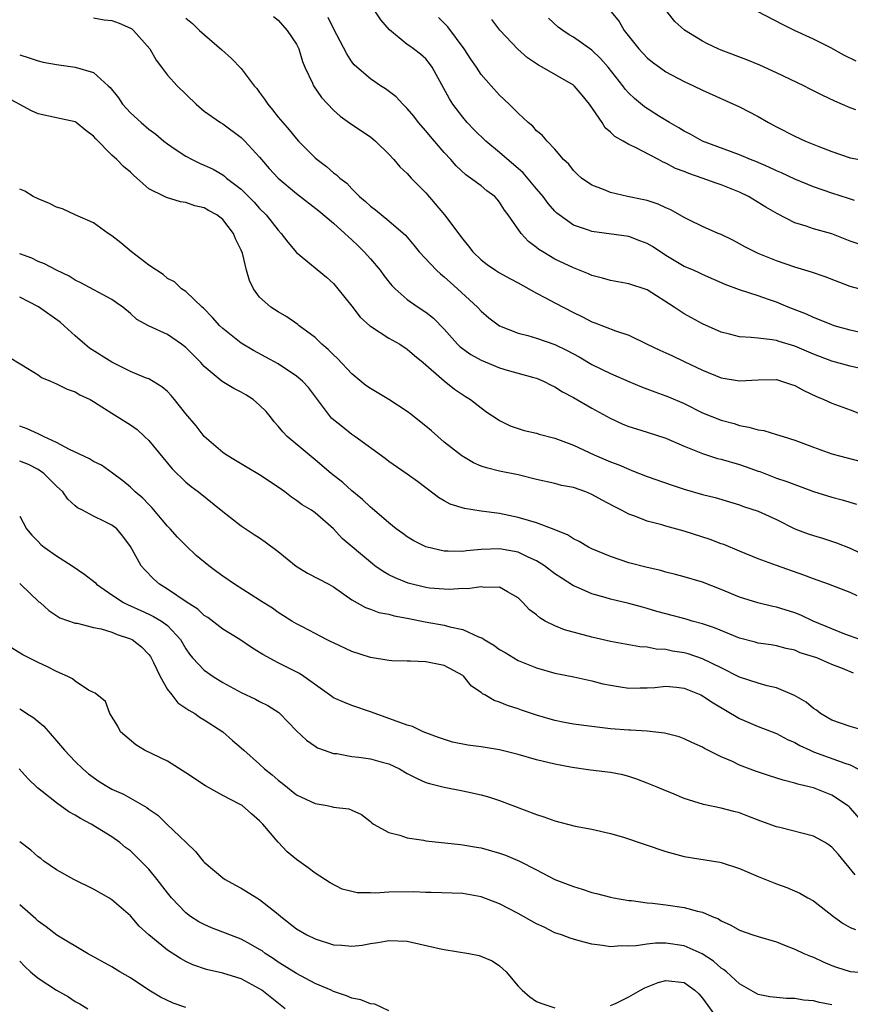
# Model space of a CAD drawing. Units: inches. Extents: x 2541000 to 2544000, y 1539000 to 1542000.
# Drawn here: x 2541391 to 2541481, y 1541227 to 1541334 of the extents above; entities that cross this region are included whole.
import ezdxf

# ---------------------------------------------------------------- set-up
doc = ezdxf.new("R2010")
doc.units = ezdxf.units.IN
doc.header["$MEASUREMENT"] = 0
doc.layers.add('LD25411539_2ft', color=254, linetype='Continuous')

msp = doc.modelspace()

# ---------------------------------------------------------------- linework, layer by layer
at = {"layer": 'LD25411539_2ft'}
for points, elevation in [([(2541399, 1541334.36), (2541400.15, 1541334.15), (2541401, 1541334.05), (2541401.77, 1541333.77), (2541403, 1541333.25), (2541403.16, 1541333.16), (2541403.33, 1541333), (2541405.11, 1541331), (2541405.78, 1541329.78), (2541406.37, 1541329), (2541407, 1541328.13), (2541408.06, 1541327), (2541410.11, 1541325), (2541411, 1541324.24), (2541412.76, 1541323), (2541413, 1541322.86), (2541415, 1541321.4), (2541415.39, 1541321), (2541417, 1541319.25), (2541417.21, 1541319), (2541418.05, 1541318.05), (2541419.02, 1541317), (2541421, 1541315.34), (2541423.43, 1541313.43), (2541425, 1541312.1), (2541426.23, 1541311), (2541426.62, 1541310.62), (2541427, 1541310.3), (2541427.67, 1541309.67), (2541428.34, 1541309), (2541429, 1541308.24), (2541430.05, 1541307), (2541430.44, 1541306.44), (2541431, 1541305.74), (2541431.34, 1541305.34), (2541431.69, 1541305), (2541433, 1541303.83), (2541434.17, 1541303), (2541435, 1541302.47), (2541435.83, 1541301.83), (2541437, 1541300.64), (2541438.44, 1541299), (2541438.71, 1541298.71), (2541439.88, 1541297.88), (2541441, 1541297.25), (2541443, 1541296.43), (2541443.81, 1541296.19), (2541446.57, 1541295.43), (2541447, 1541295.32), (2541447.77, 1541295), (2541448.57, 1541294.57), (2541449, 1541294.37), (2541449.82, 1541293.82), (2541451, 1541293.21), (2541453, 1541292.07), (2541454.98, 1541290.98), (2541456.35, 1541290.35), (2541457, 1541290.09), (2541457.82, 1541289.82), (2541459, 1541289.48), (2541461, 1541288.82), (2541463, 1541287.96), (2541465, 1541287.15), (2541466.62, 1541286.62), (2541467, 1541286.53), (2541469, 1541285.95), (2541469.72, 1541285.72), (2541471, 1541285.24), (2541471.19, 1541285.19), (2541473, 1541284.5), (2541474.13, 1541284.13), (2541475, 1541283.78), (2541477, 1541283.04), (2541479, 1541282.41), (2541480.13, 1541282.13), (2541481.68, 1541281.68)], 8264), ([(2541409, 1541334.31), (2541409.74, 1541333.74), (2541410.48, 1541333), (2541412.9, 1541330.9), (2541413.95, 1541329.95), (2541415, 1541328.87), (2541416.41, 1541327), (2541416.69, 1541326.69), (2541417, 1541326.26), (2541417.53, 1541325.53), (2541417.87, 1541325), (2541418.39, 1541324.39), (2541419, 1541323.6), (2541419.5, 1541323), (2541420.21, 1541322.21), (2541421, 1541321.23), (2541421.21, 1541321), (2541423, 1541319.2), (2541423.23, 1541319), (2541424.24, 1541318.24), (2541425, 1541317.58), (2541425.34, 1541317.34), (2541425.69, 1541317), (2541426.43, 1541316.43), (2541427, 1541315.82), (2541427.83, 1541315), (2541428.47, 1541314.47), (2541429, 1541313.95), (2541429.55, 1541313.55), (2541431, 1541312.37), (2541432.8, 1541310.8), (2541433.72, 1541309.72), (2541434.3, 1541309), (2541436.18, 1541307), (2541436.61, 1541306.61), (2541437, 1541306.3), (2541437.67, 1541305.67), (2541438.43, 1541305), (2541440.6, 1541303), (2541441, 1541302.56), (2541441.84, 1541301.84), (2541443, 1541300.97), (2541445, 1541300.19), (2541446.07, 1541299.93), (2541447, 1541299.65), (2541449, 1541298.96), (2541450.31, 1541298.31), (2541451.61, 1541297.61), (2541453, 1541296.79), (2541455, 1541295.82), (2541457, 1541294.94), (2541458.36, 1541294.36), (2541459.82, 1541293.82), (2541461, 1541293.42), (2541461.3, 1541293.3), (2541463, 1541292.56), (2541465, 1541291.57), (2541467, 1541290.78), (2541468.4, 1541290.4), (2541469, 1541290.2), (2541470.02, 1541290.02), (2541471, 1541289.72), (2541471.63, 1541289.63), (2541473, 1541289.23), (2541473.71, 1541289), (2541475, 1541288.61), (2541477, 1541287.83), (2541479, 1541287.12), (2541480.67, 1541286.67), (2541483, 1541286.07)], 8262), ([(2541418.5, 1541334.5), (2541419, 1541334.11), (2541420, 1541333), (2541421, 1541331.51), (2541421.23, 1541331), (2541421.64, 1541329.64), (2541421.91, 1541329), (2541422.73, 1541327.27), (2541422.84, 1541327), (2541423.72, 1541325.72), (2541425, 1541324.36), (2541425.72, 1541323.72), (2541427, 1541322.79), (2541429, 1541321.47), (2541429.56, 1541321), (2541431, 1541319.59), (2541431.53, 1541319), (2541432.2, 1541318.2), (2541433, 1541317.48), (2541433.43, 1541317), (2541434.2, 1541316.2), (2541435, 1541315.41), (2541437.03, 1541313.03), (2541439, 1541310.36), (2541439.62, 1541309.62), (2541440.1, 1541309), (2541441, 1541308.14), (2541441.64, 1541307.64), (2541442.56, 1541307), (2541443, 1541306.72), (2541444.11, 1541306.11), (2541445, 1541305.65), (2541447, 1541304.53), (2541447.97, 1541304.03), (2541449, 1541303.47), (2541451, 1541302.43), (2541451.97, 1541301.97), (2541453, 1541301.42), (2541453.32, 1541301.32), (2541455.55, 1541300.45), (2541457, 1541299.97), (2541458.98, 1541299), (2541460.35, 1541298.35), (2541461, 1541298.07), (2541461.72, 1541297.72), (2541463, 1541297.13), (2541465, 1541296.18), (2541467, 1541295.37), (2541469, 1541295.03), (2541471, 1541295.13), (2541473, 1541295.16), (2541473.56, 1541295), (2541474.63, 1541294.63), (2541475, 1541294.52), (2541475.97, 1541293.97), (2541477.33, 1541293.33), (2541478.15, 1541293), (2541479, 1541292.6), (2541481, 1541291.89), (2541483, 1541291.1)], 8260), ([(2541483, 1541296.13), (2541481, 1541296.61), (2541479, 1541297.15), (2541477, 1541297.91), (2541475, 1541298.77), (2541473.29, 1541299.29), (2541473, 1541299.39), (2541472.52, 1541299.48), (2541471, 1541299.64), (2541470.26, 1541299.74), (2541469, 1541299.78), (2541467.91, 1541300.09), (2541467, 1541300.3), (2541465, 1541301.22), (2541463, 1541302.3), (2541462.56, 1541302.56), (2541461.92, 1541303), (2541459, 1541304.89), (2541457, 1541305.55), (2541455, 1541305.89), (2541454.15, 1541306.15), (2541453, 1541306.45), (2541452.63, 1541306.63), (2541451, 1541307.26), (2541449, 1541308.2), (2541447.67, 1541309), (2541447.26, 1541309.26), (2541447, 1541309.49), (2541446.13, 1541310.13), (2541445.32, 1541311), (2541443.92, 1541313), (2541443.52, 1541313.52), (2541443, 1541314.39), (2541442.72, 1541314.72), (2541442.47, 1541315), (2541441.61, 1541315.61), (2541441, 1541316.14), (2541439.86, 1541317), (2541439.33, 1541317.33), (2541438.31, 1541318.31), (2541437.71, 1541319), (2541437, 1541319.78), (2541435.96, 1541321), (2541435.5, 1541321.5), (2541435, 1541322.13), (2541434.23, 1541323), (2541433.69, 1541323.69), (2541433, 1541324.52), (2541432.53, 1541325), (2541431.8, 1541325.8), (2541430.65, 1541326.65), (2541430.1, 1541327), (2541429, 1541327.74), (2541427.52, 1541329), (2541427.26, 1541329.26), (2541427, 1541329.59), (2541426.44, 1541330.44), (2541425, 1541333.2), (2541424.41, 1541334.41)], 8258), ([(2541483, 1541300.04), (2541481, 1541300.5), (2541479.27, 1541301), (2541479, 1541301.09), (2541477.65, 1541301.65), (2541477, 1541301.89), (2541476.24, 1541302.24), (2541474.28, 1541303), (2541473, 1541303.55), (2541472.15, 1541303.85), (2541471, 1541304.24), (2541469, 1541304.87), (2541467.45, 1541305.45), (2541465, 1541306.54), (2541464.69, 1541306.69), (2541464.01, 1541307), (2541463, 1541307.43), (2541461, 1541308.62), (2541459.57, 1541309.57), (2541459, 1541309.91), (2541458.21, 1541310.21), (2541457, 1541310.65), (2541453, 1541311.21), (2541452.65, 1541311.35), (2541451, 1541311.91), (2541449.46, 1541313), (2541449.2, 1541313.2), (2541449, 1541313.4), (2541448.25, 1541314.25), (2541447.72, 1541315), (2541447, 1541315.84), (2541445.57, 1541317.57), (2541443, 1541319.78), (2541441.5, 1541321), (2541440.23, 1541322.23), (2541439.5, 1541323), (2541439, 1541323.59), (2541437.94, 1541325), (2541437.58, 1541325.58), (2541435.7, 1541329), (2541435.41, 1541329.41), (2541435, 1541329.91), (2541434.42, 1541330.42), (2541433.68, 1541331), (2541433.27, 1541331.27), (2541433, 1541331.48), (2541431.06, 1541333.06), (2541430.13, 1541334.13), (2541429.54, 1541335)], 8256), ([(2541483, 1541304.72), (2541481, 1541305.25), (2541478.29, 1541306.29), (2541476.8, 1541306.8), (2541475, 1541307.33), (2541473, 1541308.03), (2541471, 1541308.84), (2541470.64, 1541309), (2541469.56, 1541309.56), (2541469, 1541309.88), (2541468.26, 1541310.26), (2541467, 1541310.87), (2541466.68, 1541311), (2541465, 1541311.76), (2541463.56, 1541312.44), (2541463, 1541312.72), (2541461.55, 1541313.55), (2541461, 1541313.78), (2541460.18, 1541314.18), (2541459, 1541314.55), (2541458.64, 1541314.64), (2541456.85, 1541315), (2541455, 1541315.43), (2541454.25, 1541315.75), (2541453, 1541316.22), (2541451.88, 1541317), (2541451.42, 1541317.42), (2541451, 1541317.83), (2541450.49, 1541318.49), (2541449.92, 1541319), (2541449, 1541320.12), (2541448.16, 1541321), (2541447.63, 1541321.63), (2541447, 1541322.13), (2541446.61, 1541322.61), (2541446.1, 1541323), (2541445, 1541324.02), (2541444.04, 1541325), (2541443, 1541325.99), (2541442.08, 1541327), (2541441, 1541328.23), (2541440.49, 1541329), (2541439.89, 1541329.89), (2541439.16, 1541331), (2541437.38, 1541333.38), (2541436.39, 1541334.39)], 8254), ([(2541482.29, 1541309.71), (2541481, 1541310.16), (2541479, 1541310.94), (2541477, 1541311.5), (2541476.21, 1541311.79), (2541475, 1541312.16), (2541473.11, 1541313.11), (2541471.84, 1541313.84), (2541469.96, 1541315), (2541469, 1541315.47), (2541467, 1541316.28), (2541466.46, 1541316.46), (2541464.96, 1541317), (2541463.49, 1541317.49), (2541463, 1541317.69), (2541462.05, 1541318.05), (2541461, 1541318.62), (2541460.72, 1541318.72), (2541460.22, 1541319), (2541457.65, 1541320.35), (2541457, 1541320.65), (2541456.4, 1541321), (2541455.49, 1541321.49), (2541455, 1541321.98), (2541454.45, 1541322.45), (2541454.1, 1541323), (2541452.73, 1541325), (2541451.96, 1541325.96), (2541451.07, 1541327), (2541451, 1541327.06), (2541447.63, 1541329), (2541447.22, 1541329.22), (2541446.04, 1541330.04), (2541444.97, 1541330.97), (2541443.02, 1541333.02), (2541442.16, 1541334.16)], 8252), ([(2541481.44, 1541314.56), (2541480.8, 1541314.8), (2541479, 1541315.35), (2541477, 1541316.03), (2541475, 1541316.87), (2541473.56, 1541317.56), (2541473, 1541317.79), (2541472.18, 1541318.18), (2541470.78, 1541318.78), (2541470.2, 1541319), (2541469, 1541319.52), (2541464.99, 1541321), (2541463.72, 1541321.72), (2541463, 1541322.07), (2541462.43, 1541322.43), (2541461.4, 1541323), (2541460.34, 1541323.66), (2541458.71, 1541324.71), (2541457.61, 1541325.61), (2541457, 1541326.2), (2541456.61, 1541326.61), (2541456.34, 1541327), (2541454.75, 1541329), (2541453.94, 1541329.94), (2541453, 1541330.84), (2541451, 1541332.25), (2541450.53, 1541332.53), (2541449.84, 1541333), (2541449.36, 1541333.36), (2541448.31, 1541334.31)], 8250), ([(2541455.09, 1541335), (2541455.95, 1541333.95), (2541456.5, 1541333), (2541458.08, 1541331), (2541459, 1541330.04), (2541459.57, 1541329.57), (2541460.32, 1541329), (2541461, 1541328.52), (2541463, 1541327.45), (2541464.01, 1541327), (2541465, 1541326.52), (2541469, 1541324.72), (2541471, 1541323.68), (2541472.15, 1541323), (2541473, 1541322.55), (2541475, 1541321.53), (2541476.13, 1541321), (2541477.59, 1541320.41), (2541479, 1541319.87), (2541481, 1541319.2), (2541483, 1541318.81)], 8248), ([(2541481.6, 1541324.4), (2541481, 1541324.6), (2541479.34, 1541325.34), (2541477.97, 1541325.97), (2541476.64, 1541326.64), (2541475.97, 1541327), (2541473, 1541328.41), (2541471.21, 1541329.21), (2541469.79, 1541329.79), (2541467, 1541330.87), (2541466.69, 1541331), (2541465.54, 1541331.54), (2541465, 1541331.82), (2541463.03, 1541333.03), (2541461.97, 1541333.97), (2541461.14, 1541335)], 8246), ([(2541481.65, 1541329.65), (2541480.31, 1541330.31), (2541478.9, 1541331.1), (2541477, 1541332.04), (2541474.96, 1541333), (2541473.65, 1541333.65), (2541470.96, 1541335.04)], 8244), ([(2541391, 1541330.36), (2541392.03, 1541330.03), (2541393, 1541329.68), (2541393.55, 1541329.55), (2541395, 1541329.29), (2541397.02, 1541329.02), (2541399, 1541328.45), (2541400.59, 1541327), (2541400.81, 1541326.81), (2541401.7, 1541325.7), (2541402.15, 1541325), (2541403, 1541324.06), (2541404.15, 1541323), (2541405, 1541322.29), (2541405.74, 1541321.74), (2541406.61, 1541321), (2541407, 1541320.69), (2541407.86, 1541320.14), (2541409, 1541319.37), (2541409.68, 1541319), (2541410.57, 1541318.57), (2541411, 1541318.4), (2541411.95, 1541317.95), (2541413, 1541317.33), (2541413.2, 1541317.2), (2541413.42, 1541317), (2541415, 1541315.78), (2541415.79, 1541315), (2541416.39, 1541314.39), (2541417, 1541313.7), (2541417.71, 1541313), (2541419, 1541311.35), (2541419.35, 1541311), (2541420.05, 1541310.05), (2541421, 1541308.93), (2541424.26, 1541306.26), (2541425, 1541305.57), (2541425.49, 1541305), (2541427, 1541303.1), (2541427.91, 1541301.91), (2541428.93, 1541301), (2541429, 1541300.94), (2541431, 1541299.65), (2541432.19, 1541299), (2541433, 1541298.47), (2541433.77, 1541297.78), (2541434.72, 1541297), (2541437, 1541295.01), (2541438.13, 1541294.13), (2541439.32, 1541293.32), (2541439.86, 1541293), (2541441, 1541292.09), (2541441.63, 1541291.63), (2541442.83, 1541290.83), (2541443, 1541290.73), (2541444.16, 1541290.16), (2541445.65, 1541289.65), (2541447, 1541289.35), (2541447.27, 1541289.26), (2541449, 1541288.82), (2541449.29, 1541288.71), (2541451, 1541288.04), (2541453.26, 1541287), (2541455, 1541286.26), (2541455.92, 1541285.92), (2541457, 1541285.44), (2541457.33, 1541285.33), (2541459, 1541284.68), (2541461.71, 1541283.71), (2541463, 1541283.29), (2541465, 1541282.72), (2541466.37, 1541282.37), (2541467.91, 1541281.91), (2541469, 1541281.6), (2541469.43, 1541281.43), (2541471, 1541280.9), (2541473, 1541280), (2541475, 1541279.01), (2541476.45, 1541278.45), (2541477, 1541278.26), (2541477.98, 1541277.98), (2541479.49, 1541277.49), (2541481, 1541276.89), (2541483, 1541275.94)], 8266), ([(2541481.73, 1541271.73), (2541481, 1541272.1), (2541478.65, 1541273), (2541477, 1541273.57), (2541475.98, 1541273.98), (2541473.01, 1541275.01), (2541471, 1541275.74), (2541469, 1541276.56), (2541467.28, 1541277.28), (2541467, 1541277.37), (2541465.83, 1541277.83), (2541463, 1541278.75), (2541461, 1541279.28), (2541460.59, 1541279.41), (2541459, 1541279.82), (2541457.65, 1541280.35), (2541457, 1541280.58), (2541456.22, 1541281), (2541455.4, 1541281.4), (2541454.1, 1541282.1), (2541453, 1541282.73), (2541452.33, 1541283), (2541451, 1541283.46), (2541449.7, 1541283.7), (2541449, 1541283.89), (2541447, 1541284.35), (2541445, 1541284.83), (2541443, 1541285.24), (2541441.59, 1541285.59), (2541441, 1541285.8), (2541440.16, 1541286.16), (2541438.9, 1541286.9), (2541437, 1541288.4), (2541436.29, 1541289), (2541435.61, 1541289.61), (2541435, 1541290.11), (2541434.5, 1541290.5), (2541433.4, 1541291.4), (2541433, 1541291.71), (2541431.01, 1541293.01), (2541429, 1541294.19), (2541428.52, 1541294.52), (2541427, 1541295.77), (2541425.45, 1541297.45), (2541425, 1541297.83), (2541424.42, 1541298.42), (2541423.73, 1541299), (2541423, 1541299.71), (2541421.29, 1541301), (2541421.14, 1541301.14), (2541419.96, 1541301.96), (2541419, 1541302.51), (2541418.23, 1541303), (2541417, 1541304.11), (2541416.32, 1541305), (2541415.89, 1541305.89), (2541415.59, 1541307), (2541415.13, 1541308.87), (2541415, 1541309.2), (2541414.4, 1541310.4), (2541414.16, 1541311), (2541413, 1541312.5), (2541412.37, 1541313), (2541411.47, 1541313.47), (2541411, 1541313.78), (2541409.99, 1541313.99), (2541409, 1541314.36), (2541408.43, 1541314.43), (2541406.89, 1541314.89), (2541406.69, 1541315), (2541405, 1541315.83), (2541403.7, 1541317), (2541403.32, 1541317.32), (2541403, 1541317.62), (2541402.26, 1541318.26), (2541401.53, 1541319), (2541401, 1541319.49), (2541399.24, 1541321.24), (2541399, 1541321.53), (2541398.15, 1541322.15), (2541397.13, 1541323), (2541397, 1541323.08), (2541395, 1541323.53), (2541393, 1541323.94), (2541392.29, 1541324.29), (2541389.68, 1541325.68)], 8268), ([(2541482.05, 1541267), (2541480.41, 1541267.59), (2541479, 1541268.15), (2541476.97, 1541269), (2541475.64, 1541269.64), (2541475, 1541269.89), (2541473, 1541270.51), (2541472.59, 1541270.59), (2541470.97, 1541270.97), (2541469, 1541271.58), (2541467, 1541272.42), (2541465, 1541273.21), (2541463, 1541273.8), (2541462.06, 1541274.06), (2541461, 1541274.3), (2541460.47, 1541274.47), (2541459, 1541274.79), (2541457, 1541275.32), (2541455, 1541275.98), (2541453, 1541276.82), (2541452.64, 1541277), (2541451.61, 1541277.61), (2541451, 1541277.91), (2541450.34, 1541278.34), (2541449, 1541278.89), (2541448.93, 1541278.93), (2541447, 1541279.64), (2541446.12, 1541279.88), (2541445, 1541280.23), (2541443, 1541280.66), (2541441, 1541280.92), (2541439.18, 1541281.18), (2541437.65, 1541281.65), (2541437, 1541282.01), (2541436.38, 1541282.38), (2541435, 1541283.42), (2541434.11, 1541284.11), (2541433, 1541284.9), (2541431, 1541286.27), (2541430.6, 1541286.6), (2541427.31, 1541289), (2541427, 1541289.21), (2541426, 1541289.99), (2541425, 1541290.8), (2541424.8, 1541291), (2541422.29, 1541294.29), (2541421.63, 1541295), (2541421, 1541295.53), (2541419, 1541296.86), (2541416.33, 1541298.33), (2541415, 1541299.12), (2541413, 1541300.7), (2541412.69, 1541301), (2541411.9, 1541301.9), (2541410.91, 1541302.91), (2541410.78, 1541303), (2541409, 1541304.69), (2541408.55, 1541305), (2541407.76, 1541305.76), (2541407, 1541306.12), (2541406.54, 1541306.54), (2541405.81, 1541307), (2541405, 1541307.57), (2541403.12, 1541309), (2541401.97, 1541309.97), (2541401, 1541310.74), (2541400.6, 1541311), (2541399, 1541312.16), (2541397.02, 1541313), (2541395.65, 1541313.65), (2541395, 1541313.85), (2541394.24, 1541314.24), (2541393, 1541314.75), (2541392.47, 1541315), (2541391.56, 1541315.57), (2541391, 1541315.81)], 8270), ([(2541481.34, 1541263.34), (2541480.15, 1541263.85), (2541479, 1541264.31), (2541477.37, 1541265), (2541477, 1541265.14), (2541475.57, 1541265.57), (2541475, 1541265.83), (2541474.04, 1541266.04), (2541473, 1541266.32), (2541472.42, 1541266.42), (2541471, 1541266.62), (2541470.71, 1541266.71), (2541469, 1541267.15), (2541466.27, 1541268.27), (2541465, 1541268.7), (2541463.87, 1541269), (2541463.2, 1541269.2), (2541461, 1541269.78), (2541460.05, 1541270.05), (2541459, 1541270.37), (2541458.49, 1541270.49), (2541457, 1541270.92), (2541455, 1541271.38), (2541454.45, 1541271.55), (2541453, 1541271.94), (2541451.29, 1541272.71), (2541451, 1541272.83), (2541449.67, 1541273.67), (2541449, 1541274.12), (2541447.86, 1541275), (2541447, 1541275.53), (2541446.08, 1541275.92), (2541445, 1541276.45), (2541443, 1541276.84), (2541441, 1541276.76), (2541439.4, 1541276.6), (2541439, 1541276.53), (2541437.42, 1541276.58), (2541437, 1541276.56), (2541435, 1541277.04), (2541433.69, 1541277.69), (2541433, 1541278.14), (2541432.5, 1541278.5), (2541431.81, 1541279), (2541431, 1541279.63), (2541429.19, 1541281.19), (2541429, 1541281.33), (2541428.16, 1541282.16), (2541427, 1541283.12), (2541426.02, 1541284.02), (2541424.76, 1541285), (2541423, 1541286.48), (2541422.35, 1541287), (2541420, 1541289), (2541419.5, 1541289.5), (2541419, 1541290.12), (2541418.57, 1541290.57), (2541418.28, 1541291), (2541417.69, 1541291.69), (2541417, 1541292.39), (2541416.31, 1541293), (2541415.52, 1541293.52), (2541415, 1541293.8), (2541414.19, 1541294.19), (2541412.95, 1541294.95), (2541411, 1541296.58), (2541410.62, 1541297), (2541409, 1541298.65), (2541408.53, 1541299), (2541407, 1541300.03), (2541404.96, 1541301), (2541403.68, 1541301.68), (2541403, 1541302.33), (2541402.16, 1541303), (2541401.48, 1541303.48), (2541401, 1541303.84), (2541397.64, 1541305.64), (2541397, 1541305.95), (2541396.37, 1541306.37), (2541394.98, 1541307), (2541393.69, 1541307.69), (2541393, 1541307.95), (2541392.31, 1541308.31), (2541391, 1541308.8)], 8272), ([(2541483.01, 1541257.01), (2541481, 1541257.57), (2541479, 1541258.27), (2541477.76, 1541259), (2541477.34, 1541259.34), (2541477, 1541259.54), (2541476.22, 1541260.22), (2541474.95, 1541260.95), (2541473, 1541261.76), (2541472.01, 1541261.99), (2541471, 1541262.26), (2541469, 1541262.93), (2541467, 1541263.94), (2541465, 1541264.91), (2541463.44, 1541265.44), (2541463, 1541265.56), (2541461.75, 1541265.75), (2541461, 1541265.92), (2541459.97, 1541265.97), (2541459, 1541266.16), (2541458.21, 1541266.21), (2541455, 1541266.8), (2541453, 1541267.27), (2541450.05, 1541268.05), (2541449, 1541268.47), (2541447.95, 1541269), (2541447.35, 1541269.35), (2541447, 1541269.66), (2541446.23, 1541270.23), (2541445.51, 1541271), (2541445, 1541271.5), (2541443.84, 1541272.16), (2541443, 1541272.67), (2541441.35, 1541272.65), (2541441, 1541272.72), (2541439.51, 1541272.49), (2541439, 1541272.52), (2541437.57, 1541272.43), (2541437, 1541272.46), (2541435.42, 1541272.58), (2541435, 1541272.63), (2541433.1, 1541273.1), (2541431.68, 1541273.68), (2541431, 1541274.02), (2541430.37, 1541274.37), (2541429.49, 1541275), (2541429, 1541275.37), (2541425.93, 1541277.93), (2541425, 1541278.99), (2541423, 1541280.71), (2541422.62, 1541281), (2541421.61, 1541281.61), (2541421, 1541282.08), (2541420.44, 1541282.44), (2541419.74, 1541283), (2541419, 1541283.52), (2541417, 1541284.84), (2541415.64, 1541285.64), (2541414.4, 1541286.4), (2541413.36, 1541287), (2541413, 1541287.28), (2541411, 1541288.99), (2541410.14, 1541290.14), (2541409, 1541291.46), (2541407.79, 1541293), (2541407.43, 1541293.43), (2541407, 1541293.87), (2541406.39, 1541294.39), (2541405, 1541295.23), (2541404.64, 1541295.36), (2541403, 1541296.05), (2541401, 1541297.05), (2541398.58, 1541298.58), (2541398.05, 1541299), (2541397, 1541299.9), (2541395.81, 1541301), (2541395.37, 1541301.37), (2541393.05, 1541303.05), (2541391, 1541304.08)], 8274), ([(2541389.69, 1541297.69), (2541391.23, 1541296.77), (2541393, 1541295.67), (2541393.38, 1541295.38), (2541394.34, 1541295), (2541395, 1541294.71), (2541396.13, 1541294.13), (2541397, 1541293.84), (2541397.51, 1541293.51), (2541398.62, 1541293), (2541399, 1541292.79), (2541399.52, 1541292.48), (2541401, 1541291.51), (2541401.85, 1541291), (2541403, 1541290.26), (2541403.74, 1541289.74), (2541404.54, 1541289), (2541405, 1541288.55), (2541407.51, 1541285.51), (2541409, 1541284.05), (2541409.57, 1541283.57), (2541410.37, 1541283), (2541413, 1541280.88), (2541415, 1541279.33), (2541416.39, 1541278.39), (2541417, 1541278.01), (2541417.59, 1541277.59), (2541419, 1541276.52), (2541420.94, 1541274.94), (2541422.18, 1541274.18), (2541424.51, 1541273), (2541425, 1541272.71), (2541427, 1541271.3), (2541428.47, 1541270.47), (2541429, 1541270.29), (2541429.93, 1541269.93), (2541431, 1541269.74), (2541431.57, 1541269.57), (2541433, 1541269.33), (2541434.93, 1541268.93), (2541437, 1541268.56), (2541437.62, 1541268.38), (2541439, 1541268.08), (2541440.7, 1541267.3), (2541441.14, 1541267.14), (2541441.34, 1541267), (2541442.39, 1541266.39), (2541443, 1541265.92), (2541443.59, 1541265.59), (2541444.53, 1541265), (2541445, 1541264.73), (2541447, 1541263.93), (2541449, 1541263.37), (2541451.04, 1541262.96), (2541453, 1541262.53), (2541454.19, 1541262.19), (2541455, 1541262.04), (2541456.11, 1541261.89), (2541457, 1541261.73), (2541458.24, 1541261.76), (2541459, 1541261.76), (2541459.82, 1541261.82), (2541461, 1541261.93), (2541462.17, 1541261.83), (2541463, 1541261.74), (2541464.8, 1541261), (2541465, 1541260.9), (2541466.13, 1541260.13), (2541469, 1541258.43), (2541471, 1541257.58), (2541473, 1541256.82), (2541474.18, 1541256.18), (2541475, 1541255.85), (2541475.52, 1541255.52), (2541476.65, 1541255), (2541477, 1541254.85), (2541480.4, 1541253.6), (2541481, 1541253.42), (2541481.81, 1541253)], 8276), ([(2541482.55, 1541247), (2541481, 1541248.76), (2541480.87, 1541248.87), (2541480.71, 1541249), (2541479, 1541250.14), (2541477, 1541250.92), (2541476.7, 1541251), (2541475.32, 1541251.32), (2541475, 1541251.43), (2541473.74, 1541251.75), (2541472.23, 1541252.23), (2541470.74, 1541252.74), (2541469, 1541253.4), (2541468.23, 1541253.77), (2541467, 1541254.29), (2541465.2, 1541255.2), (2541465, 1541255.34), (2541463.83, 1541255.83), (2541463, 1541256.25), (2541462.45, 1541256.45), (2541460.86, 1541256.86), (2541459, 1541257.06), (2541457.17, 1541257.17), (2541457, 1541257.17), (2541455, 1541257.34), (2541453, 1541257.56), (2541451, 1541257.84), (2541450.02, 1541258.02), (2541449, 1541258.24), (2541447, 1541258.8), (2541445.36, 1541259.36), (2541445, 1541259.5), (2541443.85, 1541259.85), (2541443, 1541260.23), (2541442.4, 1541260.4), (2541441.39, 1541261), (2541441.13, 1541261.13), (2541441, 1541261.26), (2541439.96, 1541261.96), (2541439.13, 1541263), (2541439, 1541263.1), (2541437, 1541264.17), (2541435, 1541264.6), (2541433.36, 1541264.64), (2541433, 1541264.66), (2541431.31, 1541264.69), (2541431, 1541264.73), (2541429, 1541265.06), (2541427, 1541265.71), (2541425, 1541266.63), (2541424.76, 1541266.76), (2541424.26, 1541267), (2541423, 1541267.64), (2541421.64, 1541268.36), (2541421, 1541268.7), (2541420.48, 1541269), (2541419.58, 1541269.58), (2541419, 1541269.93), (2541418.38, 1541270.38), (2541417.37, 1541271), (2541417, 1541271.25), (2541414.26, 1541273), (2541413, 1541273.87), (2541412.35, 1541274.35), (2541411.49, 1541275), (2541410.12, 1541276.12), (2541409, 1541277.18), (2541408.09, 1541278.09), (2541407.29, 1541279), (2541407, 1541279.29), (2541405.32, 1541281.32), (2541405, 1541281.62), (2541404.33, 1541282.33), (2541403.53, 1541283), (2541403, 1541283.52), (2541402.19, 1541284.19), (2541401.04, 1541285.04), (2541399.88, 1541285.88), (2541399, 1541286.3), (2541398.58, 1541286.58), (2541396.4, 1541287.6), (2541395, 1541288.36), (2541393.59, 1541289), (2541393, 1541289.29), (2541391.81, 1541289.81), (2541391, 1541290.12)], 8278), ([(2541481.51, 1541241.51), (2541479.71, 1541243.71), (2541479, 1541244.51), (2541478.72, 1541244.72), (2541478.29, 1541245), (2541477, 1541245.7), (2541473.36, 1541246.64), (2541473, 1541246.71), (2541471.31, 1541247.31), (2541469.89, 1541247.88), (2541469, 1541248.21), (2541468.38, 1541248.38), (2541467, 1541248.72), (2541465.11, 1541249.11), (2541463, 1541249.77), (2541461.66, 1541250.34), (2541461, 1541250.59), (2541460.06, 1541251), (2541459, 1541251.44), (2541457.88, 1541251.88), (2541457, 1541252.15), (2541456.34, 1541252.34), (2541455, 1541252.59), (2541452.85, 1541252.85), (2541450.87, 1541253.13), (2541449, 1541253.5), (2541447, 1541253.98), (2541445, 1541254.53), (2541443, 1541255.04), (2541441, 1541255.36), (2541439.55, 1541255.55), (2541437.88, 1541255.88), (2541436.37, 1541256.37), (2541435, 1541256.88), (2541434.71, 1541257), (2541433.56, 1541257.56), (2541433, 1541257.72), (2541429.13, 1541259.13), (2541427, 1541259.86), (2541426.19, 1541260.19), (2541425, 1541260.7), (2541424.81, 1541260.81), (2541421.79, 1541263), (2541421.32, 1541263.32), (2541419, 1541264.48), (2541417.36, 1541265.36), (2541417, 1541265.59), (2541416.12, 1541266.12), (2541414.84, 1541267), (2541413, 1541268.12), (2541411.37, 1541269.37), (2541411, 1541269.6), (2541410.29, 1541270.29), (2541409.16, 1541271), (2541407, 1541272.46), (2541406.14, 1541273), (2541405.55, 1541273.55), (2541404.55, 1541274.55), (2541404.16, 1541275), (2541403, 1541277.08), (2541402.19, 1541278.19), (2541401.51, 1541279), (2541401, 1541279.4), (2541400.2, 1541279.8), (2541399, 1541280.35), (2541397.79, 1541281), (2541397.26, 1541281.26), (2541397, 1541281.49), (2541396.22, 1541282.22), (2541395.66, 1541283), (2541395, 1541283.61), (2541393.63, 1541285), (2541393, 1541285.41), (2541391.95, 1541285.95), (2541391, 1541286.32)], 8280), ([(2541391, 1541280.37), (2541391.74, 1541279), (2541392.31, 1541278.31), (2541393, 1541277.62), (2541393.3, 1541277.3), (2541393.65, 1541277), (2541395, 1541276.05), (2541396.67, 1541275), (2541398.06, 1541274.06), (2541399.17, 1541273.17), (2541399.34, 1541273), (2541401, 1541271.83), (2541402.26, 1541271), (2541402.75, 1541270.75), (2541403, 1541270.65), (2541404.13, 1541270.13), (2541405, 1541269.76), (2541405.51, 1541269.51), (2541406.36, 1541269), (2541407, 1541268.52), (2541408.42, 1541267), (2541409, 1541265.99), (2541409.4, 1541265.4), (2541409.74, 1541265), (2541411, 1541263.68), (2541411.95, 1541263), (2541413, 1541262.36), (2541415, 1541261.26), (2541416.54, 1541260.54), (2541417, 1541260.27), (2541417.87, 1541259.87), (2541419.09, 1541259.09), (2541419.19, 1541259), (2541421, 1541257.12), (2541422.08, 1541256.08), (2541423, 1541255.45), (2541423.27, 1541255.27), (2541423.99, 1541255), (2541425, 1541254.65), (2541425.36, 1541254.64), (2541427, 1541254.31), (2541427.74, 1541254.26), (2541429, 1541254.07), (2541430.28, 1541253.72), (2541431, 1541253.55), (2541432.15, 1541253), (2541433, 1541252.5), (2541433.98, 1541251.98), (2541435, 1541251.5), (2541435.39, 1541251.39), (2541437, 1541250.99), (2541439, 1541250.62), (2541439.51, 1541250.49), (2541441, 1541250.17), (2541441.92, 1541249.92), (2541443, 1541249.56), (2541447, 1541248.04), (2541447.78, 1541247.78), (2541449, 1541247.34), (2541451.2, 1541246.79), (2541453, 1541246.46), (2541455, 1541245.99), (2541456.42, 1541245.58), (2541461, 1541244.03), (2541463, 1541243.51), (2541466.88, 1541242.88), (2541467, 1541242.86), (2541469, 1541242.21), (2541471, 1541241.33), (2541473, 1541240.52), (2541474.14, 1541240.14), (2541475.52, 1541239.52), (2541476.39, 1541239), (2541477, 1541238.68), (2541479.17, 1541237), (2541480.22, 1541236.22), (2541481, 1541235.81), (2541481.58, 1541235.58)], 8282), ([(2541391, 1541273.07), (2541391.1, 1541273), (2541393.09, 1541271.09), (2541393.21, 1541271), (2541394.14, 1541270.14), (2541395.35, 1541269.35), (2541397, 1541268.79), (2541397.24, 1541268.76), (2541399, 1541268.31), (2541399.84, 1541268.16), (2541401, 1541267.79), (2541401.55, 1541267.56), (2541403, 1541267.09), (2541403.18, 1541267), (2541404.21, 1541266.21), (2541405, 1541265.37), (2541405.17, 1541265.17), (2541405.5, 1541264.5), (2541406.21, 1541263), (2541407, 1541261.58), (2541407.48, 1541261), (2541408.15, 1541260.15), (2541409, 1541259.58), (2541409.33, 1541259.33), (2541409.96, 1541259), (2541410.56, 1541258.56), (2541411, 1541258.31), (2541413.01, 1541257), (2541414.05, 1541256.05), (2541415, 1541255.26), (2541415.27, 1541255), (2541417, 1541253.51), (2541417.53, 1541253), (2541418.35, 1541252.35), (2541419, 1541251.77), (2541419.44, 1541251.44), (2541421, 1541250.18), (2541423, 1541249.23), (2541424.33, 1541249), (2541424.89, 1541248.89), (2541425, 1541248.84), (2541426.67, 1541248.67), (2541427, 1541248.5), (2541428.04, 1541248.04), (2541429, 1541247.28), (2541429.14, 1541247.14), (2541429.35, 1541247), (2541431, 1541246.08), (2541432.2, 1541245.8), (2541433, 1541245.5), (2541434.75, 1541245.25), (2541435, 1541245.19), (2541438.78, 1541244.78), (2541439, 1541244.77), (2541440.5, 1541244.5), (2541441, 1541244.42), (2541442.11, 1541244.11), (2541443, 1541243.84), (2541443.63, 1541243.63), (2541445.16, 1541243), (2541447, 1541242.03), (2541449, 1541241), (2541451, 1541240.24), (2541451.96, 1541239.96), (2541453, 1541239.6), (2541453.49, 1541239.49), (2541455, 1541239.07), (2541455.35, 1541239), (2541457, 1541238.74), (2541457.29, 1541238.71), (2541459, 1541238.48), (2541459.57, 1541238.43), (2541461, 1541238.24), (2541463, 1541237.96), (2541464.44, 1541237.56), (2541465, 1541237.45), (2541466.03, 1541237), (2541466.73, 1541236.73), (2541467, 1541236.54), (2541468.06, 1541236.06), (2541469, 1541235.5), (2541470.44, 1541235), (2541471, 1541234.82), (2541473, 1541234.24), (2541473.88, 1541233.88), (2541475, 1541233.47), (2541475.96, 1541233), (2541476.68, 1541232.68), (2541477, 1541232.57), (2541478.07, 1541232.07), (2541479, 1541231.7), (2541479.51, 1541231.51), (2541481, 1541231.04), (2541483, 1541230.9)], 8284), ([(2541479, 1541227.41), (2541477.66, 1541227.66), (2541477, 1541227.87), (2541475.92, 1541227.92), (2541475, 1541228.11), (2541474.1, 1541228.1), (2541473, 1541228.2), (2541472.29, 1541228.29), (2541471, 1541228.54), (2541469, 1541229.69), (2541467.57, 1541231), (2541467.26, 1541231.26), (2541467, 1541231.4), (2541466.16, 1541232.16), (2541464.94, 1541232.94), (2541463, 1541233.83), (2541461, 1541234.09), (2541459.91, 1541234.09), (2541459, 1541233.98), (2541457.8, 1541233.8), (2541457, 1541233.78), (2541456.18, 1541233.82), (2541455, 1541233.72), (2541454.14, 1541233.86), (2541453, 1541233.99), (2541451.63, 1541234.37), (2541451, 1541234.53), (2541450.64, 1541234.64), (2541449.71, 1541235), (2541449, 1541235.24), (2541447.82, 1541235.82), (2541447, 1541236.18), (2541445, 1541237.33), (2541443, 1541238.37), (2541441, 1541239.13), (2541439, 1541239.47), (2541435.59, 1541239.59), (2541435, 1541239.59), (2541433.66, 1541239.66), (2541431, 1541239.62), (2541429.53, 1541239.53), (2541429, 1541239.55), (2541427.56, 1541239.56), (2541427, 1541239.71), (2541425.94, 1541239.94), (2541424.64, 1541240.64), (2541423, 1541241.7), (2541422.27, 1541242.27), (2541421, 1541243.17), (2541420, 1541244), (2541419, 1541245.06), (2541417.36, 1541247), (2541417, 1541247.37), (2541416.1, 1541248.1), (2541415.12, 1541249), (2541414.82, 1541249.18), (2541413, 1541250.11), (2541411.15, 1541251.15), (2541409, 1541252.57), (2541407, 1541253.81), (2541404.54, 1541255), (2541403.59, 1541255.59), (2541401.94, 1541257), (2541401.62, 1541257.62), (2541400.77, 1541259), (2541400.29, 1541260.29), (2541399.19, 1541261.19), (2541399, 1541261.25), (2541398.47, 1541261.53), (2541397, 1541262.49), (2541396.73, 1541262.73), (2541396.22, 1541263), (2541395, 1541263.55), (2541394.03, 1541264.03), (2541393, 1541264.5), (2541391.35, 1541265.35), (2541390.1, 1541266.1)], 8286), ([(2541391, 1541259.48), (2541391.32, 1541259.32), (2541391.78, 1541259), (2541392.53, 1541258.53), (2541393, 1541258.11), (2541393.6, 1541257.6), (2541395, 1541256.02), (2541395.87, 1541255), (2541397, 1541253.8), (2541397.83, 1541253), (2541398.46, 1541252.46), (2541399.62, 1541251.62), (2541400.61, 1541251), (2541401, 1541250.79), (2541402.24, 1541250.24), (2541403, 1541249.83), (2541404.79, 1541248.79), (2541405, 1541248.61), (2541405.98, 1541247.98), (2541406.96, 1541247), (2541408.34, 1541245.66), (2541409.03, 1541245), (2541410.05, 1541244.05), (2541410.88, 1541243), (2541411, 1541242.87), (2541413, 1541241.19), (2541413.26, 1541241), (2541414.37, 1541240.37), (2541415, 1541240.05), (2541416.68, 1541239), (2541417, 1541238.82), (2541419, 1541237.25), (2541419.28, 1541237), (2541421, 1541235.66), (2541422.12, 1541235), (2541423, 1541234.56), (2541425, 1541233.94), (2541425.9, 1541233.9), (2541427, 1541233.78), (2541428.1, 1541233.9), (2541429, 1541234.06), (2541429.81, 1541234.19), (2541431, 1541234.4), (2541433, 1541234.32), (2541436.46, 1541233.54), (2541437, 1541233.43), (2541439.65, 1541233), (2541440.77, 1541232.77), (2541442.2, 1541232.2), (2541443, 1541231.66), (2541443.73, 1541231), (2541445, 1541229.45), (2541445.45, 1541229), (2541446.28, 1541228.28), (2541447, 1541227.8), (2541447.56, 1541227.56), (2541449, 1541227.11)], 8288), ([(2541431, 1541226.77), (2541429.49, 1541227.49), (2541429, 1541227.52), (2541427.98, 1541227.98), (2541427, 1541228.13), (2541426.4, 1541228.4), (2541425, 1541228.86), (2541424.74, 1541229), (2541423, 1541229.75), (2541421, 1541230.8), (2541419.66, 1541231.66), (2541419, 1541232.06), (2541418.45, 1541232.45), (2541417.59, 1541233), (2541417.26, 1541233.26), (2541417, 1541233.43), (2541416.05, 1541233.95), (2541415, 1541234.55), (2541413.76, 1541235), (2541411.78, 1541235.78), (2541411, 1541236.11), (2541410.41, 1541236.41), (2541409.51, 1541237), (2541409, 1541237.39), (2541407.46, 1541239), (2541407, 1541239.57), (2541405.9, 1541241), (2541405, 1541242.11), (2541404.12, 1541243), (2541403, 1541244.09), (2541402.48, 1541244.48), (2541401.86, 1541245), (2541401, 1541245.62), (2541398.74, 1541247), (2541397.6, 1541247.6), (2541397, 1541247.98), (2541396.34, 1541248.34), (2541395, 1541249.31), (2541393.45, 1541250.55), (2541392.94, 1541250.94), (2541391.91, 1541251.91), (2541390.94, 1541253)], 8290), ([(2541419.75, 1541227), (2541417.24, 1541229), (2541417, 1541229.17), (2541415, 1541230.24), (2541413, 1541230.84), (2541411.24, 1541231.24), (2541409.77, 1541231.77), (2541409, 1541232.13), (2541408.43, 1541232.43), (2541407, 1541233.35), (2541405, 1541235), (2541403.96, 1541235.96), (2541403, 1541237.05), (2541401, 1541238.78), (2541400.65, 1541239), (2541399, 1541239.96), (2541396.88, 1541241), (2541395, 1541242.05), (2541393.63, 1541243), (2541393.28, 1541243.28), (2541393, 1541243.46), (2541392.19, 1541244.19), (2541391, 1541245.08)], 8292), ([(2541409, 1541227.14), (2541407.62, 1541227.62), (2541406.25, 1541228.25), (2541405, 1541229.02), (2541403, 1541230.33), (2541401.86, 1541231), (2541401, 1541231.53), (2541398.33, 1541233), (2541395.03, 1541234.97), (2541393.88, 1541235.88), (2541393, 1541236.49), (2541392.75, 1541236.75), (2541392.46, 1541237), (2541391, 1541238.24)], 8294), ([(2541391, 1541232.17), (2541391.56, 1541231.56), (2541392.17, 1541231), (2541393, 1541230.32), (2541395, 1541229.01), (2541396.28, 1541228.28), (2541397, 1541227.79), (2541397.52, 1541227.52), (2541398.38, 1541227)], 8296), ([(2541455, 1541227.34), (2541455.56, 1541227.56), (2541457, 1541228.29), (2541458.27, 1541229), (2541458.73, 1541229.27), (2541460.17, 1541229.83), (2541461, 1541230.06), (2541463, 1541229.83), (2541464.15, 1541229), (2541464.6, 1541228.6), (2541465, 1541228.15), (2541466.32, 1541226.32)], 8288)]:
    msp.add_lwpolyline(points, dxfattribs=dict(at, elevation=elevation))

doc.saveas('drawing.dxf')
